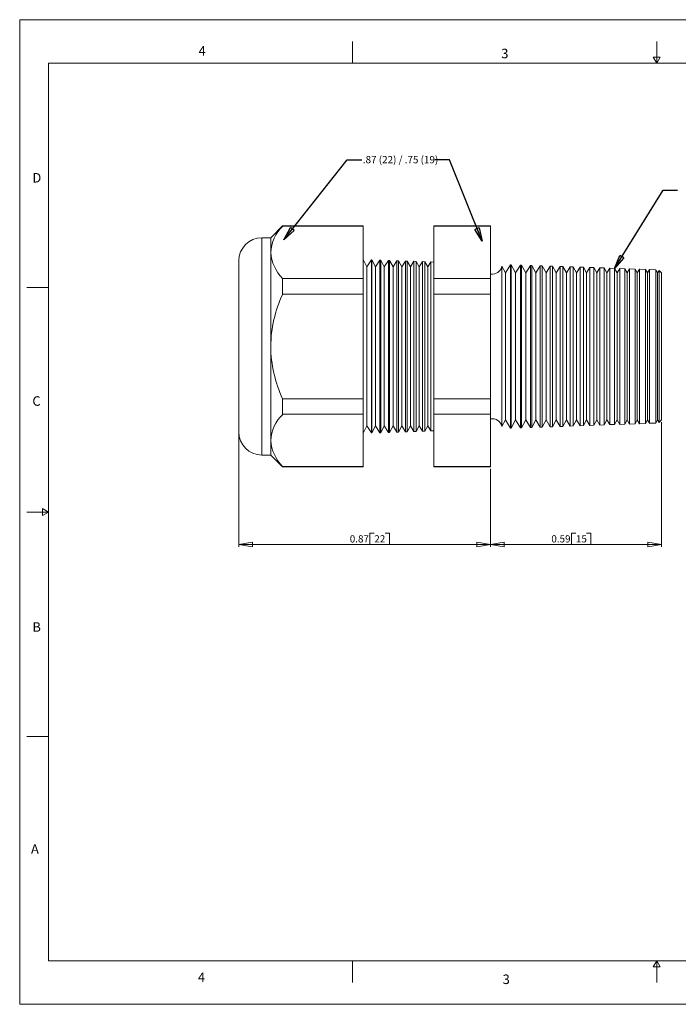
# Model space of a CAD drawing. Units: inches. Extents: x 0 to 22, y 0 to 17.
# Drawn here: x 0 to 11.4, y 0 to 17 of the extents above; entities that cross this region are included whole.
import ezdxf

# ---------------------------------------------------------------- set-up
doc = ezdxf.new("R2010")
doc.units = ezdxf.units.IN
doc.header["$MEASUREMENT"] = 0
doc.layers.add('VIEW_PV', color=7, linetype='Continuous', lineweight=0)
doc.styles.add('SLDTEXTSTYLE0', font='TXT', dxfattribs={"width": 0.75})
doc.styles.add('SLDTEXTSTYLE11', font='TXT', dxfattribs={"width": 0.570917})
doc.dimstyles.new('SLDDIMSTYLE0', dxfattribs={"dimtxt": 0.125, "dimasz": 0.23622, "dimexe": 0, "dimexo": 0.0625, "dimgap": 0.03125, "dimtad": 1, "dimtoh": 1, "dimlfac": 0.2, "dimdsep": 46, "dimtxsty": 'SLDTEXTSTYLE0', "dimblk1": 'CLOSED', "dimblk2": 'CLOSED', "dimsah": 1, "dimcen": 0.09, "dimadec": 0, "dimazin": 0, "dimtfac": 1, "dimtofl": 0, "dimtmove": 0, "dimatfit": 3, "dimldrblk": 'CLOSED', "dimfxl": 1, "dimtolj": 1, "dimtzin": 12, "dimarcsym": 0})
doc.dimstyles.new('SLDDIMSTYLE1', dxfattribs={"dimtxt": 0.23622, "dimasz": 0.23622, "dimexe": 0, "dimexo": 0.0625, "dimgap": 0.059055, "dimtad": 0, "dimtih": 1, "dimtoh": 1, "dimdec": 0, "dimzin": 0, "dimdsep": 46, "dimtxsty": 'Standard', "dimblk1": 'CLOSED', "dimblk2": 'CLOSED', "dimsah": 1, "dimcen": 0.09, "dimadec": 0, "dimazin": 0, "dimtfac": 1, "dimtdec": 0, "dimtofl": 0, "dimtmove": 0, "dimatfit": 3, "dimldrblk": 'CLOSED', "dimfxl": 1, "dimtolj": 1, "dimtzin": 0, "dimarcsym": 0})

# ---------------------------------------------------------------- blocks, each defined once
blk = doc.blocks.new('_Closed')
at = {"color": 0, "linetype": 'ByBlock', "lineweight": -2}
for p, q in [((-1, 0.166667), (0, 0)), ((-1, 0.166667), (-1, -0.166667)), ((0, 0), (-1, -0.166667)), ((0, 0), (-1, 0))]:
    blk.add_line(p, q, dxfattribs=at)
blk = doc.blocks.new('*D5')
at = {"layer": 'VIEW_PV'}
for p, q in [((11.083, 10.051), (11.083, 7.899)), ((8.133, 9.244), (8.133, 7.899)), ((9.529, 8.137), (9.529, 7.939)), ((9.529, 8.137), (9.605, 8.137)), ((9.865, 8.137), (9.789, 8.137)), ((9.865, 8.137), (9.865, 7.939)), ((11.083, 7.939), (8.133, 7.939)), ((9.529, 7.939), (9.605, 7.939)), ((9.865, 7.939), (9.789, 7.939))]:
    blk.add_line(p, q, dxfattribs=at)
at = {"layer": 'VIEW_PV', "xscale": 0.2362204724, "yscale": 0.2362204724}
for p, rotation in [((8.133, 7.939, 0.02), 180), ((11.083, 7.939, 0.02), 360)]:
    blk.add_blockref('_Closed', p, dxfattribs=dict(at, rotation=rotation))
at = {"layer": 'VIEW_PV', "char_height": 0.125, "attachment_point": 1, "style": 'SLDTEXTSTYLE0'}
for s, insert in [('0.59', (9.181, 8.099)), ('15', (9.605, 8.099))]:
    blk.add_mtext(s, dxfattribs=dict(at, insert=insert))
blk = doc.blocks.new('*D6')
at = {"layer": 'VIEW_PV'}
for p, q in [((3.783, 9.844), (3.783, 7.899)), ((8.133, 9.244), (8.133, 7.899)), ((6.049, 8.137), (6.049, 7.939)), ((6.049, 8.137), (6.124, 8.137)), ((6.385, 8.137), (6.309, 8.137)), ((6.385, 8.137), (6.385, 7.939)), ((8.133, 7.939), (3.783, 7.939)), ((6.049, 7.939), (6.124, 7.939)), ((6.385, 7.939), (6.309, 7.939))]:
    blk.add_line(p, q, dxfattribs=at)
at = {"layer": 'VIEW_PV', "xscale": 0.2362204724, "yscale": 0.2362204724}
for p, rotation in [((3.783, 7.939, 0.02), 180), ((8.133, 7.939, 0.02), 360)]:
    blk.add_blockref('_Closed', p, dxfattribs=dict(at, rotation=rotation))
at = {"layer": 'VIEW_PV', "char_height": 0.125, "attachment_point": 1, "style": 'SLDTEXTSTYLE0'}
for s, insert in [('0.87', (5.7, 8.099)), ('22', (6.124, 8.099))]:
    blk.add_mtext(s, dxfattribs=dict(at, insert=insert))

msp = doc.modelspace()

# ---------------------------------------------------------------- linework, layer by layer
at = {"color": 7, "linetype": 'Continuous', "lineweight": 15}
for p, q in [((4.541, 13.44), (4.335, 13.234)), ((5.929, 13.44), (4.541, 13.44)), ((4.541, 13.44), (4.541, 13.434)), ((5.929, 13.434), (4.541, 13.434)), ((5.929, 13.44), (5.929, 13.434)), ((5.929, 13.434), (5.929, 12.531)), ((8.133, 13.44), (7.149, 13.44)), ((7.149, 13.434), (7.149, 13.44)), ((8.133, 13.434), (7.149, 13.434)), ((7.149, 12.531), (7.149, 13.434)), ((8.133, 13.44), (8.133, 13.434)), ((8.133, 13.434), (8.133, 12.531)), ((4.335, 13.234), (4.183, 13.234)), ((4.183, 13.234), (4.183, 11.359)), ((4.335, 13.234), (4.335, 12.982)), ((4.335, 12.982), (4.335, 11.359)), ((3.783, 11.359), (3.783, 12.834)), ((5.997, 12.731), (5.929, 12.859)), ((6.073, 12.854), (5.997, 12.731)), ((6.082, 12.853), (6.073, 12.854)), ((6.073, 12.854), (6.073, 9.864)), ((6.147, 12.731), (6.082, 12.853)), ((6.082, 12.853), (6.082, 11.359)), ((6.22, 12.849), (6.147, 12.731)), ((6.235, 12.848), (6.22, 12.849)), ((6.22, 9.869), (6.22, 12.849)), ((6.297, 12.731), (6.235, 12.848)), ((6.235, 12.848), (6.235, 11.359)), ((6.367, 12.843), (6.297, 12.731)), ((6.388, 12.843), (6.367, 12.843)), ((6.367, 9.874), (6.367, 12.843)), ((6.447, 12.731), (6.388, 12.843)), ((6.388, 12.843), (6.388, 11.359)), ((6.514, 12.838), (6.447, 12.731)), ((6.54, 12.837), (6.514, 12.838)), ((6.514, 9.879), (6.514, 12.838)), ((6.597, 12.731), (6.54, 12.837)), ((6.54, 12.837), (6.54, 11.359)), ((6.66, 12.833), (6.597, 12.731)), ((6.693, 12.832), (6.66, 12.833)), ((6.66, 9.884), (6.66, 12.833)), ((6.747, 12.731), (6.693, 12.832)), ((6.693, 12.832), (6.693, 11.359)), ((6.807, 12.828), (6.747, 12.731)), ((6.846, 12.827), (6.807, 12.828)), ((6.807, 9.889), (6.807, 12.828)), ((6.897, 12.731), (6.846, 12.827)), ((6.846, 12.827), (6.846, 11.359)), ((6.954, 12.823), (6.897, 12.731)), ((6.999, 12.821), (6.954, 12.823)), ((6.954, 9.894), (6.954, 12.823)), ((7.047, 12.731), (6.999, 12.821)), ((6.999, 12.821), (6.999, 11.359)), ((7.101, 12.818), (7.047, 12.731)), ((7.149, 12.816), (7.101, 12.818)), ((7.101, 9.9), (7.101, 12.818)), ((8.478, 12.77), (8.39, 12.629)), ((8.49, 12.769), (8.478, 12.77)), ((8.478, 9.948), (8.478, 12.77)), ((8.565, 12.629), (8.49, 12.769)), ((8.49, 12.769), (8.49, 11.359)), ((8.649, 12.764), (8.565, 12.629)), ((8.668, 12.763), (8.649, 12.764)), ((8.649, 9.954), (8.649, 12.764)), ((8.74, 12.629), (8.668, 12.763)), ((8.668, 12.763), (8.668, 11.359)), ((8.82, 12.758), (8.74, 12.629)), ((8.847, 12.757), (8.82, 12.758)), ((8.82, 9.96), (8.82, 12.758)), ((8.915, 12.629), (8.847, 12.757)), ((8.847, 12.757), (8.847, 11.359)), ((8.991, 12.752), (8.915, 12.629)), ((9.025, 12.751), (8.991, 12.752)), ((8.991, 9.966), (8.991, 12.752)), ((9.09, 12.629), (9.025, 12.751)), ((9.025, 12.751), (9.025, 11.359)), ((5.997, 12.731), (5.997, 9.986)), ((6.147, 12.731), (6.147, 9.986)), ((6.297, 12.731), (6.297, 9.986)), ((6.447, 12.731), (6.447, 9.986)), ((6.597, 12.731), (6.597, 9.986)), ((6.747, 12.731), (6.747, 9.986)), ((6.897, 12.731), (6.897, 9.986)), ((7.047, 12.731), (7.047, 9.986)), ((8.39, 12.629), (8.329, 12.743)), ((8.329, 12.743), (8.329, 11.359)), ((8.39, 12.629), (8.39, 10.089)), ((8.565, 12.629), (8.565, 10.089)), ((8.74, 12.629), (8.74, 10.089)), ((8.915, 12.629), (8.915, 10.089)), ((9.163, 12.746), (9.09, 12.629)), ((9.09, 12.629), (9.09, 10.089)), ((9.203, 12.744), (9.163, 12.746)), ((9.163, 9.972), (9.163, 12.746)), ((9.265, 12.629), (9.203, 12.744)), ((9.203, 12.744), (9.203, 11.359)), ((9.334, 12.74), (9.265, 12.629)), ((9.265, 12.629), (9.265, 10.089)), ((9.382, 12.738), (9.334, 12.74)), ((9.334, 9.978), (9.334, 12.74)), ((9.44, 12.629), (9.382, 12.738)), ((9.382, 12.738), (9.382, 11.359)), ((9.505, 12.734), (9.44, 12.629)), ((9.44, 12.629), (9.44, 10.089)), ((9.56, 12.732), (9.505, 12.734)), ((9.505, 9.984), (9.505, 12.734)), ((9.615, 12.629), (9.56, 12.732)), ((9.56, 12.732), (9.56, 11.359)), ((9.677, 12.728), (9.615, 12.629)), ((9.615, 12.629), (9.615, 10.089)), ((9.738, 12.726), (9.677, 12.728)), ((9.677, 9.99), (9.677, 12.728)), ((9.79, 12.629), (9.738, 12.726)), ((9.738, 12.726), (9.738, 11.359)), ((9.848, 12.722), (9.79, 12.629)), ((9.79, 12.629), (9.79, 10.089)), ((9.916, 12.719), (9.848, 12.722)), ((9.848, 9.996), (9.848, 12.722)), ((9.965, 12.629), (9.916, 12.719)), ((9.916, 12.719), (9.916, 11.359)), ((10.019, 12.716), (9.965, 12.629)), ((9.965, 12.629), (9.965, 10.089)), ((10.095, 12.713), (10.019, 12.716)), ((10.019, 10.002), (10.019, 12.716)), ((10.14, 12.629), (10.095, 12.713)), ((10.095, 12.713), (10.095, 11.359)), ((10.19, 12.71), (10.14, 12.629)), ((10.14, 12.629), (10.14, 10.089)), ((10.273, 12.707), (10.19, 12.71)), ((10.19, 10.008), (10.19, 12.71)), ((10.315, 12.629), (10.273, 12.707)), ((10.273, 12.707), (10.273, 11.359)), ((10.362, 12.704), (10.315, 12.629)), ((10.315, 12.629), (10.315, 10.089)), ((10.451, 12.701), (10.362, 12.704)), ((10.362, 10.013), (10.362, 12.704)), ((10.49, 12.629), (10.451, 12.701)), ((10.451, 12.701), (10.451, 11.359)), ((10.533, 12.698), (10.49, 12.629)), ((10.49, 12.629), (10.49, 10.089)), ((10.63, 12.695), (10.533, 12.698)), ((10.533, 10.019), (10.533, 12.698)), ((10.665, 12.629), (10.63, 12.695)), ((10.63, 12.695), (10.63, 11.359)), ((10.704, 12.692), (10.665, 12.629)), ((10.665, 12.629), (10.665, 10.089)), ((10.808, 12.688), (10.704, 12.692)), ((10.704, 10.025), (10.704, 12.692)), ((10.84, 12.629), (10.808, 12.688)), ((10.808, 12.688), (10.808, 11.359)), ((10.875, 12.686), (10.84, 12.629)), ((10.84, 12.629), (10.84, 10.089)), ((10.986, 12.682), (10.875, 12.686)), ((10.875, 10.031), (10.875, 12.686)), ((11.015, 12.629), (10.986, 12.682)), ((10.986, 12.682), (10.986, 11.359)), ((11.041, 12.672), (11.015, 12.629)), ((11.015, 12.629), (11.015, 10.089)), ((11.083, 12.627), (11.041, 12.672)), ((11.041, 10.046), (11.041, 12.672)), ((11.083, 12.627), (11.083, 10.091)), ((4.541, 12.531), (4.541, 12.262)), ((5.929, 12.531), (4.541, 12.531)), ((5.929, 12.531), (5.929, 12.262)), ((8.133, 12.531), (7.149, 12.531)), ((7.149, 12.262), (7.149, 12.531)), ((8.133, 12.531), (8.133, 12.262)), ((5.929, 12.262), (4.541, 12.262)), ((5.929, 12.262), (5.929, 10.455)), ((7.149, 10.455), (7.149, 12.262)), ((8.133, 12.262), (7.149, 12.262)), ((8.133, 12.262), (8.133, 10.455)), ((3.783, 9.884), (3.783, 11.359)), ((4.183, 11.359), (4.183, 9.484)), ((4.335, 11.359), (4.335, 9.735)), ((6.082, 11.359), (6.082, 9.864)), ((6.235, 11.359), (6.235, 9.869)), ((6.388, 11.359), (6.388, 9.875)), ((6.54, 11.359), (6.54, 9.88)), ((6.693, 11.359), (6.693, 9.885)), ((6.846, 11.359), (6.846, 9.891)), ((6.999, 11.359), (6.999, 9.896)), ((8.329, 11.359), (8.329, 9.974)), ((8.49, 11.359), (8.49, 9.948)), ((8.668, 11.359), (8.668, 9.954)), ((8.847, 11.359), (8.847, 9.961)), ((9.025, 11.359), (9.025, 9.967)), ((9.203, 11.359), (9.203, 9.973)), ((9.382, 11.359), (9.382, 9.979)), ((9.56, 11.359), (9.56, 9.985)), ((9.738, 11.359), (9.738, 9.992)), ((9.916, 11.359), (9.916, 9.998)), ((10.095, 11.359), (10.095, 10.004)), ((10.273, 11.359), (10.273, 10.01)), ((10.451, 11.359), (10.451, 10.017)), ((10.63, 11.359), (10.63, 10.023)), ((10.808, 11.359), (10.808, 10.029)), ((10.986, 11.359), (10.986, 10.035)), ((4.541, 10.455), (4.541, 10.187)), ((5.929, 10.455), (4.541, 10.455)), ((5.929, 10.455), (5.929, 10.187)), ((8.133, 10.455), (7.149, 10.455)), ((7.149, 10.187), (7.149, 10.455)), ((8.133, 10.455), (8.133, 10.187)), ((5.929, 10.187), (4.541, 10.187)), ((5.929, 10.187), (5.929, 9.283)), ((8.133, 10.187), (7.149, 10.187)), ((7.149, 9.283), (7.149, 10.187)), ((8.133, 10.187), (8.133, 9.283)), ((8.329, 9.974), (8.39, 10.089)), ((8.39, 10.089), (8.478, 9.948)), ((8.49, 9.948), (8.565, 10.089)), ((8.565, 10.089), (8.649, 9.954)), ((8.668, 9.954), (8.74, 10.089)), ((8.74, 10.089), (8.82, 9.96)), ((8.847, 9.961), (8.915, 10.089)), ((8.915, 10.089), (8.991, 9.966)), ((9.025, 9.967), (9.09, 10.089)), ((9.09, 10.089), (9.163, 9.972)), ((9.203, 9.973), (9.265, 10.089)), ((9.265, 10.089), (9.334, 9.978)), ((9.382, 9.979), (9.44, 10.089)), ((9.44, 10.089), (9.505, 9.984)), ((9.56, 9.985), (9.615, 10.089)), ((9.615, 10.089), (9.677, 9.99)), ((9.738, 9.992), (9.79, 10.089)), ((9.79, 10.089), (9.848, 9.996)), ((9.916, 9.998), (9.965, 10.089)), ((9.965, 10.089), (10.019, 10.002)), ((10.095, 10.004), (10.14, 10.089)), ((10.14, 10.089), (10.19, 10.008)), ((10.273, 10.01), (10.315, 10.089)), ((10.315, 10.089), (10.362, 10.013)), ((10.451, 10.017), (10.49, 10.089)), ((10.49, 10.089), (10.533, 10.019)), ((10.63, 10.023), (10.665, 10.089)), ((10.665, 10.089), (10.704, 10.025)), ((10.808, 10.029), (10.84, 10.089)), ((10.84, 10.089), (10.875, 10.031)), ((10.875, 10.031), (10.986, 10.035)), ((10.986, 10.035), (11.015, 10.089)), ((11.015, 10.089), (11.041, 10.046)), ((11.041, 10.046), (11.083, 10.091)), ((5.929, 9.859), (5.997, 9.986)), ((5.997, 9.986), (6.073, 9.864)), ((6.073, 9.864), (6.082, 9.864)), ((6.082, 9.864), (6.147, 9.986)), ((6.147, 9.986), (6.22, 9.869)), ((6.22, 9.869), (6.235, 9.869)), ((6.235, 9.869), (6.297, 9.986)), ((6.297, 9.986), (6.367, 9.874)), ((6.367, 9.874), (6.388, 9.875)), ((6.388, 9.875), (6.447, 9.986)), ((6.447, 9.986), (6.514, 9.879)), ((6.514, 9.879), (6.54, 9.88)), ((6.54, 9.88), (6.597, 9.986)), ((6.597, 9.986), (6.66, 9.884)), ((6.66, 9.884), (6.693, 9.885)), ((6.693, 9.885), (6.747, 9.986)), ((6.747, 9.986), (6.807, 9.889)), ((6.807, 9.889), (6.846, 9.891)), ((6.846, 9.891), (6.897, 9.986)), ((6.897, 9.986), (6.954, 9.894)), ((6.954, 9.894), (6.999, 9.896)), ((6.999, 9.896), (7.047, 9.986)), ((7.047, 9.986), (7.101, 9.9)), ((7.101, 9.9), (7.149, 9.901)), ((8.478, 9.948), (8.49, 9.948)), ((8.649, 9.954), (8.668, 9.954)), ((8.82, 9.96), (8.847, 9.961)), ((8.991, 9.966), (9.025, 9.967)), ((9.163, 9.972), (9.203, 9.973)), ((9.334, 9.978), (9.382, 9.979)), ((9.505, 9.984), (9.56, 9.985)), ((9.677, 9.99), (9.738, 9.992)), ((9.848, 9.996), (9.916, 9.998)), ((10.019, 10.002), (10.095, 10.004)), ((10.19, 10.008), (10.273, 10.01)), ((10.362, 10.013), (10.451, 10.017)), ((10.533, 10.019), (10.63, 10.023)), ((10.704, 10.025), (10.808, 10.029)), ((4.335, 9.735), (4.335, 9.484)), ((4.183, 9.484), (4.335, 9.484)), ((4.335, 9.484), (4.541, 9.277)), ((5.929, 9.283), (4.541, 9.283)), ((4.541, 9.283), (4.541, 9.277)), ((4.541, 9.277), (5.929, 9.277)), ((5.929, 9.283), (5.929, 9.277)), ((8.133, 9.283), (7.149, 9.283)), ((7.149, 9.277), (7.149, 9.283)), ((7.149, 9.277), (8.133, 9.277)), ((8.133, 9.283), (8.133, 9.277))]:
    msp.add_line(p, q, dxfattribs=at)
for centre, radius, start, end in [((5.028, 12.939), 0.694, 134.5065, 176.4058), ((4.183, 12.834), 0.4, 90, 180), ((5.048, 13.035), 0.715, 184.2256, 224.8622), ((8.158, 12.782), 0.175, 261.7868, 347.184), ((6.567, 11.324), 2.232, 155.1612, 179.1156), ((6.603, 11.401), 2.269, 181.0799, 204.6433), ((5.028, 9.691), 0.694, 134.5065, 176.4057), ((8.158, 9.936), 0.175, 12.816, 98.2132), ((4.183, 9.884), 0.4, 180, 270), ((5.048, 9.788), 0.715, 184.2255, 224.8622)]:
    msp.add_arc(centre, radius, start, end, dxfattribs=at)
at = {"layer": 'VIEW_PV', "linetype": 'Continuous'}
for p, q in [((0, 17), (22, 17)), ((0, 17), (0, 0)), ((0, 0), (22, 0))]:
    msp.add_line(p, q, dxfattribs=at)
at = {"layer": 'VIEW_PV'}
for p, q in [((5.75, 16.625), (5.75, 16.25)), ((11, 16.25), (11, 16.625)), ((11.06, 16.354), (10.94, 16.354)), ((10.94, 16.354), (11, 16.25)), ((11, 16.25), (11.06, 16.354)), ((0.5, 16.25), (21.5, 16.25)), ((0.5, 16.25), (0.5, 0.75)), ((0.125, 12.375), (0.5, 12.375)), ((0.5, 8.5), (0.396, 8.56)), ((0.396, 8.56), (0.396, 8.44)), ((0.125, 8.5), (0.5, 8.5)), ((0.396, 8.44), (0.5, 8.5)), ((0.125, 4.625), (0.5, 4.625)), ((0.5, 0.75), (21.5, 0.75)), ((5.75, 0.75), (5.75, 0.375)), ((11, 0.75), (10.94, 0.646)), ((11, 0.375), (11, 0.75)), ((11.06, 0.646), (11, 0.75)), ((10.94, 0.646), (11.06, 0.646))]:
    msp.add_line(p, q, dxfattribs=at)

# ---------------------------------------------------------------- texts
at = {"layer": 'VIEW_PV', "attachment_point": 1}
for s, insert, char_height, style in [('4', (3.09, 16.545), 0.164, 'SLDTEXTSTYLE0'), ('3', (8.316, 16.498), 0.164, 'SLDTEXTSTYLE0'), ('.87 (22) / .75 (19) ', (5.926, 14.646), 0.125, 'SLDTEXTSTYLE11'), ('D', (0.219, 14.353), 0.164, 'SLDTEXTSTYLE0'), ('C', (0.219, 10.498), 0.164, 'SLDTEXTSTYLE0'), ('B', (0.219, 6.596), 0.164, 'SLDTEXTSTYLE0'), ('A', (0.195, 2.764), 0.164, 'SLDTEXTSTYLE0'), ('4', (3.078, 0.549), 0.164, 'SLDTEXTSTYLE0'), ('3', (8.34, 0.514), 0.164, 'SLDTEXTSTYLE0')]:
    msp.add_mtext(s, dxfattribs=dict(at, insert=insert, char_height=char_height, style=style))

# ---------------------------------------------------------------- dimensions: what is measured, and where the dimension line sits
at = {"layer": 'VIEW_PV'}
for base, p1, p2, picture, middle in [((8.133, 7.939), (11.083, 10.091), (8.133, 9.283), '*D5', (9.536, 7.939)), ((3.783, 7.939), (8.133, 9.283), (3.783, 9.884), '*D6', (6.055, 7.939))]:
    dim = msp.add_linear_dim(base=base, p1=p1, p2=p2, dimstyle='SLDDIMSTYLE0', dxfattribs=at)
    dim.commit()
    dim.dimension.update_dxf_attribs({"geometry": picture, "text_midpoint": middle, "dimtype": 160})

# ---------------------------------------------------------------- leaders
for points in [[(4.562, 13.201), (5.656, 14.583), (5.906, 14.583)], [(7.985, 13.174), (7.422, 14.583), (7.172, 14.583)], [(10.273, 12.707), (11.111, 14.055), (11.361, 14.055)]]:
    msp.add_leader(points, dimstyle='SLDDIMSTYLE1', dxfattribs=at)

doc.saveas('drawing.dxf')
